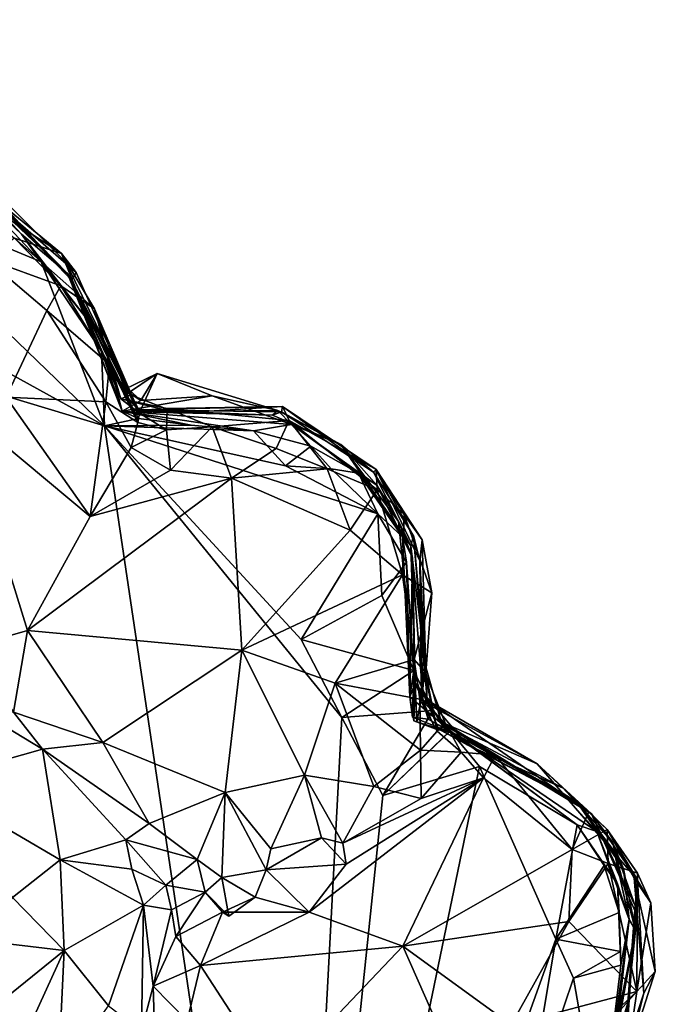
# Model space of a CAD drawing. Units: metres. Extents: x 19.6 to 33.1, y -10.7 to -3.1.
# Drawn here: x 31.8 to 32.3, y -9.5 to -8.8 of the extents above; entities that cross this region are included whole.
import ezdxf

# ---------------------------------------------------------------- set-up
doc = ezdxf.new("R2010")
doc.units = ezdxf.units.M

msp = doc.modelspace()

# ---------------------------------------------------------------- linework, layer by layer
at = {"layer": '1'}
for points in [[(31.91118, -9.05572, -0.28826), (31.11477, -8.81581, -0.26796), (31.37735, -8.76148, -0.27343)], [(31.91118, -9.05572, -0.28826), (31.37735, -8.76148, -0.27343), (31.72929, -8.88037, -0.28243)], [(32.04623, -9.9632, -0.30112), (31.55373, -10.0215, -0.29113), (31.11477, -8.81581, -0.26796)], [(31.11477, -8.81581, -0.26796), (31.91118, -9.05572, -0.28826), (32.04623, -9.9632, -0.30112)], [(31.78203, -8.85065, 0.24377), (31.77219, -8.8609, 0.38317), (31.87988, -8.93101, 0.41778)], [(31.79606, -8.85084, 0.21232), (31.78203, -8.85065, 0.24377), (31.89071, -8.94476, 0.35854)], [(31.78203, -8.85065, 0.24377), (31.87988, -8.93101, 0.41778), (31.89071, -8.94476, 0.35854)], [(31.80846, -8.86677, 0.17766), (31.79606, -8.85084, 0.21232), (31.88734, -8.95019, 0.14656)], [(31.79606, -8.85084, 0.21232), (31.89071, -8.94476, 0.35854), (31.88734, -8.95019, 0.14656)], [(31.87988, -8.93101, 0.41778), (31.77219, -8.8609, 0.38317), (31.84597, -8.91978, 0.48982)], [(31.82521, -8.8893, -0.12181), (31.79875, -8.86129, -0.04019), (31.8844, -8.9454, -0.06335)], [(31.79875, -8.86129, -0.04019), (31.8151, -8.87488, 0.09025), (31.8844, -8.9454, -0.06335)], [(31.8151, -8.87488, 0.09025), (31.80846, -8.86677, 0.17766), (31.88734, -8.95019, 0.14656)], [(31.86531, -8.93698, -0.27666), (31.72929, -8.88037, -0.28243), (31.80649, -8.87482, -0.27928)], [(31.86531, -8.93698, -0.27666), (31.80649, -8.87482, -0.27928), (31.85096, -8.91686, -0.2665)], [(31.80649, -8.87482, -0.27928), (31.82521, -8.8893, -0.12181), (31.85096, -8.91686, -0.2665)], [(31.8844, -8.9454, -0.06335), (31.8151, -8.87488, 0.09025), (31.88734, -8.95019, 0.14656)], [(31.91118, -9.05572, -0.28826), (31.72929, -8.88037, -0.28243), (31.86531, -8.93698, -0.27666)], [(31.85096, -8.91686, -0.2665), (31.82521, -8.8893, -0.12181), (31.8844, -8.9454, -0.06335)], [(31.86531, -8.93698, -0.27666), (31.85096, -8.91686, -0.2665), (31.89734, -8.97701, -0.2324)], [(31.85096, -8.91686, -0.2665), (31.8844, -8.9454, -0.06335), (31.89734, -8.97701, -0.2324)], [(31.84597, -8.91978, 0.48982), (31.8248, -8.93464, 0.50816), (31.87958, -8.95424, 0.50598)], [(31.87988, -8.93101, 0.41778), (31.84597, -8.91978, 0.48982), (31.90385, -8.97095, 0.47701)], [(31.84597, -8.91978, 0.48982), (31.87958, -8.95424, 0.50598), (31.90385, -8.97095, 0.47701)], [(31.89071, -8.94476, 0.35854), (31.87988, -8.93101, 0.41778), (31.93012, -9.03333, 0.3383)], [(31.87988, -8.93101, 0.41778), (31.90385, -8.97095, 0.47701), (31.92307, -9.03635, 0.40579)], [(31.93012, -9.03333, 0.3383), (31.87988, -8.93101, 0.41778), (31.92307, -9.03635, 0.40579)], [(31.8248, -8.93464, 0.50816), (31.83983, -9.03512, 0.49084), (31.86945, -8.97234, 0.51569)], [(31.87958, -8.95424, 0.50598), (31.8248, -8.93464, 0.50816), (31.86945, -8.97234, 0.51569)], [(31.91118, -9.05572, -0.28826), (31.86531, -8.93698, -0.27666), (31.90903, -9.00171, -0.28621)], [(31.86531, -8.93698, -0.27666), (31.89734, -8.97701, -0.2324), (31.90903, -9.00171, -0.28621)], [(31.89734, -8.97701, -0.2324), (31.8844, -8.9454, -0.06335), (31.92404, -9.04513, -0.22706)], [(31.8844, -8.9454, -0.06335), (31.91695, -9.01856, -0.12709), (31.92404, -9.04513, -0.22706)], [(31.8844, -8.9454, -0.06335), (31.93674, -9.04575, -0.00422), (31.92639, -9.0333, -0.04415)], [(31.91695, -9.01856, -0.12709), (31.8844, -8.9454, -0.06335), (31.92536, -9.02954, -0.09074)], [(31.92536, -9.02954, -0.09074), (31.8844, -8.9454, -0.06335), (31.92639, -9.0333, -0.04415)], [(31.8844, -8.9454, -0.06335), (31.88734, -8.95019, 0.14656), (31.93674, -9.04575, -0.00422)], [(31.88734, -8.95019, 0.14656), (31.89071, -8.94476, 0.35854), (31.93488, -9.0442, 0.18916)], [(31.89071, -8.94476, 0.35854), (31.93012, -9.03333, 0.3383), (31.93488, -9.0442, 0.18916)], [(31.87958, -8.95424, 0.50598), (31.86945, -8.97234, 0.51569), (31.91484, -9.01143, 0.50966)], [(31.87958, -8.95424, 0.50598), (31.91484, -9.01143, 0.50966), (31.90385, -8.97095, 0.47701)], [(31.93674, -9.04575, -0.00422), (31.88734, -8.95019, 0.14656), (31.93488, -9.0442, 0.18916)], [(31.86945, -8.97234, 0.51569), (31.83983, -9.03512, 0.49084), (31.91207, -9.03847, 0.51666)], [(31.86945, -8.97234, 0.51569), (31.91207, -9.03847, 0.51666), (31.91484, -9.01143, 0.50966)], [(31.90385, -8.97095, 0.47701), (31.91484, -9.01143, 0.50966), (31.9353, -9.0533, 0.48914)], [(31.93658, -9.04657, 0.44555), (31.90385, -8.97095, 0.47701), (31.9353, -9.0533, 0.48914)], [(31.92307, -9.03635, 0.40579), (31.90385, -8.97095, 0.47701), (31.93658, -9.04657, 0.44555)], [(31.90903, -9.00171, -0.28621), (31.89734, -8.97701, -0.2324), (31.92404, -9.04513, -0.22706)], [(31.93591, -9.05061, -0.28887), (31.91118, -9.05572, -0.28826), (31.90903, -9.00171, -0.28621)], [(31.90903, -9.00171, -0.28621), (31.92404, -9.04513, -0.22706), (31.93591, -9.05061, -0.28887)], [(31.91484, -9.01143, 0.50966), (31.91207, -9.03847, 0.51666), (31.9353, -9.0533, 0.48914)], [(31.91695, -9.01856, -0.12709), (31.92536, -9.02954, -0.09074), (31.93761, -9.03754, -0.12297)], [(31.92404, -9.04513, -0.22706), (31.91695, -9.01856, -0.12709), (31.93761, -9.03754, -0.12297)], [(31.92536, -9.02954, -0.09074), (31.92639, -9.0333, -0.04415), (31.94945, -9.01797, -0.09454)], [(31.93761, -9.03754, -0.12297), (31.92536, -9.02954, -0.09074), (31.94945, -9.01797, -0.09454)], [(31.92639, -9.0333, -0.04415), (31.93674, -9.04575, -0.00422), (31.94945, -9.01797, -0.09454)], [(31.94945, -9.01797, -0.09454), (31.93674, -9.04575, -0.00422), (32.0369, -9.04465, -0.0127)], [(31.93761, -9.03754, -0.12297), (31.94945, -9.01797, -0.09454), (31.98927, -9.03414, -0.09518)], [(31.98927, -9.03414, -0.09518), (31.94945, -9.01797, -0.09454), (32.0369, -9.04465, -0.0127)], [(31.80493, -9.04157, 0.4728), (31.90081, -9.12143, 0.50713), (31.83983, -9.03512, 0.49084)], [(31.83983, -9.03512, 0.49084), (31.90081, -9.12143, 0.50713), (31.91207, -9.03847, 0.51666)], [(31.91207, -9.03847, 0.51666), (31.90081, -9.12143, 0.50713), (31.93058, -9.07146, 0.52313)], [(31.91207, -9.03847, 0.51666), (31.93058, -9.07146, 0.52313), (31.9353, -9.0533, 0.48914)], [(31.93012, -9.03333, 0.3383), (31.92307, -9.03635, 0.40579), (31.96414, -9.04665, 0.33577)], [(31.92307, -9.03635, 0.40579), (31.93658, -9.04657, 0.44555), (31.95667, -9.04318, 0.41669)], [(31.92307, -9.03635, 0.40579), (31.95667, -9.04318, 0.41669), (31.96414, -9.04665, 0.33577)], [(31.92404, -9.04513, -0.22706), (31.93761, -9.03754, -0.12297), (31.98927, -9.03414, -0.09518)], [(31.92404, -9.04513, -0.22706), (31.98927, -9.03414, -0.09518), (32.04664, -9.0548, -0.17021)], [(31.93488, -9.0442, 0.18916), (31.93012, -9.03333, 0.3383), (31.96414, -9.04665, 0.33577)], [(32.04664, -9.0548, -0.17021), (31.98927, -9.03414, -0.09518), (32.0369, -9.04465, -0.0127)], [(31.80493, -9.04157, 0.4728), (31.81398, -9.21595, 0.43015), (31.85521, -9.20415, 0.453)], [(31.80493, -9.04157, 0.4728), (31.85521, -9.20415, 0.453), (31.90081, -9.12143, 0.50713)], [(31.93591, -9.05061, -0.28887), (31.92404, -9.04513, -0.22706), (31.97405, -9.05537, -0.28039)], [(31.97405, -9.05537, -0.28039), (31.92404, -9.04513, -0.22706), (32.01906, -9.05947, -0.28065)], [(31.92404, -9.04513, -0.22706), (32.04664, -9.0548, -0.17021), (32.01906, -9.05947, -0.28065)], [(31.93488, -9.0442, 0.18916), (31.96414, -9.04665, 0.33577), (32.04016, -9.0418, 0.36297)], [(31.93488, -9.0442, 0.18916), (32.04016, -9.0418, 0.36297), (32.03955, -9.04564, 0.29024)], [(31.93674, -9.04575, -0.00422), (31.93488, -9.0442, 0.18916), (32.03293, -9.0481, 0.09428)], [(32.03293, -9.0481, 0.09428), (31.93488, -9.0442, 0.18916), (32.03955, -9.04564, 0.29024)], [(31.93658, -9.04657, 0.44555), (31.9353, -9.0533, 0.48914), (31.956, -9.05862, 0.50205)], [(31.93658, -9.04657, 0.44555), (31.956, -9.05862, 0.50205), (31.95667, -9.04318, 0.41669)], [(32.0369, -9.04465, -0.0127), (31.93674, -9.04575, -0.00422), (32.03293, -9.0481, 0.09428)], [(31.95667, -9.04318, 0.41669), (31.956, -9.05862, 0.50205), (31.9892, -9.05657, 0.52149)], [(31.96414, -9.04665, 0.33577), (31.95667, -9.04318, 0.41669), (32.04016, -9.0418, 0.36297)], [(31.95667, -9.04318, 0.41669), (32.04503, -9.05194, 0.51855), (32.04016, -9.0418, 0.36297)], [(31.95667, -9.04318, 0.41669), (31.9892, -9.05657, 0.52149), (32.04503, -9.05194, 0.51855)], [(32.0369, -9.04465, -0.0127), (32.03293, -9.0481, 0.09428), (32.08252, -9.06923, 0.05673)], [(32.03293, -9.0481, 0.09428), (32.03955, -9.04564, 0.29024), (32.08252, -9.06923, 0.05673)], [(32.04664, -9.0548, -0.17021), (32.0369, -9.04465, -0.0127), (32.08252, -9.06923, 0.05673)], [(32.10611, -9.0894, 0.2816), (32.03955, -9.04564, 0.29024), (32.04016, -9.0418, 0.36297)], [(32.08252, -9.06923, 0.05673), (32.03955, -9.04564, 0.29024), (32.10611, -9.0894, 0.2816)], [(32.10802, -9.08747, 0.41984), (32.10611, -9.0894, 0.2816), (32.04016, -9.0418, 0.36297)], [(32.04016, -9.0418, 0.36297), (32.04503, -9.05194, 0.51855), (32.10802, -9.08747, 0.41984)], [(31.91118, -9.05572, -0.28826), (31.93591, -9.05061, -0.28887), (31.97405, -9.05537, -0.28039)], [(31.9353, -9.0533, 0.48914), (31.93058, -9.07146, 0.52313), (31.956, -9.05862, 0.50205)], [(31.9892, -9.05657, 0.52149), (32.03552, -9.07213, 0.53983), (32.04503, -9.05194, 0.51855)], [(32.03552, -9.07213, 0.53983), (32.07257, -9.08706, 0.54472), (32.04503, -9.05194, 0.51855)], [(32.10894, -9.10219, 0.54392), (32.10802, -9.08747, 0.41984), (32.04503, -9.05194, 0.51855)], [(32.04503, -9.05194, 0.51855), (32.07257, -9.08706, 0.54472), (32.10894, -9.10219, 0.54392)], [(31.91118, -9.05572, -0.28826), (31.97405, -9.05537, -0.28039), (32.01906, -9.05947, -0.28065)], [(32.04623, -9.9632, -0.30112), (31.91118, -9.05572, -0.28826), (32.08329, -9.26725, -0.29466)], [(31.91118, -9.05572, -0.28826), (32.04227, -9.0849, -0.2917), (32.10921, -9.11969, -0.29175)], [(31.91118, -9.05572, -0.28826), (32.10921, -9.11969, -0.29175), (32.05373, -9.21055, -0.29298)], [(31.91118, -9.05572, -0.28826), (32.05373, -9.21055, -0.29298), (32.08329, -9.26725, -0.29466)], [(31.91118, -9.05572, -0.28826), (32.01906, -9.05947, -0.28065), (32.04227, -9.0849, -0.2917)], [(31.956, -9.05862, 0.50205), (31.93058, -9.07146, 0.52313), (31.95902, -9.08786, 0.53085)], [(31.956, -9.05862, 0.50205), (31.95902, -9.08786, 0.53085), (31.9892, -9.05657, 0.52149)], [(31.9892, -9.05657, 0.52149), (31.95902, -9.08786, 0.53085), (32.00323, -9.09377, 0.53572)], [(31.9892, -9.05657, 0.52149), (32.00323, -9.09377, 0.53572), (32.03552, -9.07213, 0.53983)], [(32.01906, -9.05947, -0.28065), (32.04664, -9.0548, -0.17021), (32.06081, -9.07058, -0.26013)], [(32.04227, -9.0849, -0.2917), (32.01906, -9.05947, -0.28065), (32.06081, -9.07058, -0.26013)], [(32.06081, -9.07058, -0.26013), (32.04664, -9.0548, -0.17021), (32.09539, -9.09017, -0.23279)], [(32.04664, -9.0548, -0.17021), (32.08252, -9.06923, 0.05673), (32.10849, -9.09881, -0.14494)], [(32.09539, -9.09017, -0.23279), (32.04664, -9.0548, -0.17021), (32.10849, -9.09881, -0.14494)], [(31.93058, -9.07146, 0.52313), (31.90081, -9.12143, 0.50713), (31.95902, -9.08786, 0.53085)], [(32.03552, -9.07213, 0.53983), (32.00323, -9.09377, 0.53572), (32.07257, -9.08706, 0.54472)], [(32.04227, -9.0849, -0.2917), (32.06081, -9.07058, -0.26013), (32.07554, -9.08694, -0.28701)], [(32.09539, -9.09017, -0.23279), (32.07554, -9.08694, -0.28701), (32.06081, -9.07058, -0.26013)], [(32.10849, -9.09881, -0.14494), (32.08252, -9.06923, 0.05673), (32.12434, -9.12505, -0.06518)], [(32.08252, -9.06923, 0.05673), (32.10611, -9.0894, 0.2816), (32.13329, -9.14271, 0.11444)], [(32.12434, -9.12505, -0.06518), (32.08252, -9.06923, 0.05673), (32.13329, -9.14271, 0.11444)], [(31.90081, -9.12143, 0.50713), (32.00323, -9.09377, 0.53572), (31.95902, -9.08786, 0.53085)], [(32.07257, -9.08706, 0.54472), (32.00323, -9.09377, 0.53572), (32.08924, -9.1313, 0.53965)], [(32.07554, -9.08694, -0.28701), (32.10921, -9.11969, -0.29175), (32.04227, -9.0849, -0.2917)], [(32.07257, -9.08706, 0.54472), (32.08924, -9.1313, 0.53965), (32.10894, -9.10219, 0.54392)], [(32.07554, -9.08694, -0.28701), (32.09539, -9.09017, -0.23279), (32.10921, -9.11969, -0.29175)], [(32.10921, -9.11969, -0.29175), (32.09539, -9.09017, -0.23279), (32.12721, -9.13633, -0.26589)], [(32.09539, -9.09017, -0.23279), (32.10849, -9.09881, -0.14494), (32.12721, -9.13633, -0.26589)], [(32.10611, -9.0894, 0.2816), (32.10802, -9.08747, 0.41984), (32.13515, -9.13559, 0.32297)], [(32.13329, -9.14271, 0.11444), (32.10611, -9.0894, 0.2816), (32.13515, -9.13559, 0.32297)], [(32.10802, -9.08747, 0.41984), (32.10894, -9.10219, 0.54392), (32.12839, -9.12006, 0.53343)], [(32.10802, -9.08747, 0.41984), (32.12839, -9.12006, 0.53343), (32.14141, -9.13836, 0.49139)], [(32.13515, -9.13559, 0.32297), (32.10802, -9.08747, 0.41984), (32.13966, -9.15369, 0.38327)], [(32.10802, -9.08747, 0.41984), (32.14141, -9.13836, 0.49139), (32.13966, -9.15369, 0.38327)], [(31.90081, -9.12143, 0.50713), (31.85521, -9.20415, 0.453), (32.00323, -9.09377, 0.53572)], [(31.85521, -9.20415, 0.453), (32.01075, -9.21844, 0.4751), (32.00323, -9.09377, 0.53572)], [(32.00323, -9.09377, 0.53572), (32.01075, -9.21844, 0.4751), (32.08924, -9.1313, 0.53965)], [(32.10894, -9.10219, 0.54392), (32.08924, -9.1313, 0.53965), (32.12726, -9.16384, 0.547)], [(32.12721, -9.13633, -0.26589), (32.10849, -9.09881, -0.14494), (32.13434, -9.15149, -0.11666)], [(32.10849, -9.09881, -0.14494), (32.12434, -9.12505, -0.06518), (32.13434, -9.15149, -0.11666)], [(32.10894, -9.10219, 0.54392), (32.12726, -9.16384, 0.547), (32.12839, -9.12006, 0.53343)], [(32.05373, -9.21055, -0.29298), (32.10921, -9.11969, -0.29175), (32.11224, -9.1788, -0.29409)], [(32.11224, -9.1788, -0.29409), (32.10921, -9.11969, -0.29175), (32.13014, -9.15465, -0.2753)], [(32.10921, -9.11969, -0.29175), (32.12721, -9.13633, -0.26589), (32.13014, -9.15465, -0.2753)], [(32.13434, -9.15149, -0.11666), (32.12434, -9.12505, -0.06518), (32.13636, -9.24236, -0.07869)], [(32.13636, -9.24236, -0.07869), (32.12434, -9.12505, -0.06518), (32.13329, -9.14271, 0.11444)], [(32.12839, -9.12006, 0.53343), (32.12726, -9.16384, 0.547), (32.14838, -9.1769, 0.54154)], [(32.14141, -9.13836, 0.49139), (32.12839, -9.12006, 0.53343), (32.14838, -9.1769, 0.54154)], [(32.08924, -9.1313, 0.53965), (32.01075, -9.21844, 0.4751), (32.12726, -9.16384, 0.547)], [(32.12721, -9.13633, -0.26589), (32.13434, -9.15149, -0.11666), (32.13263, -9.25212, -0.14934)], [(32.13014, -9.15465, -0.2753), (32.12721, -9.13633, -0.26589), (32.13263, -9.25212, -0.14934)], [(32.13329, -9.14271, 0.11444), (32.13515, -9.13559, 0.32297), (32.14366, -9.22877, 0.15203)], [(32.14514, -9.25451, 0.26949), (32.13515, -9.13559, 0.32297), (32.13966, -9.15369, 0.38327)], [(32.13515, -9.13559, 0.32297), (32.14514, -9.25451, 0.26949), (32.14366, -9.22877, 0.15203)], [(32.14141, -9.13836, 0.49139), (32.14406, -9.23484, 0.48688), (32.13966, -9.15369, 0.38327)], [(32.14406, -9.23484, 0.48688), (32.14141, -9.13836, 0.49139), (32.14838, -9.1769, 0.54154)], [(32.13636, -9.24236, -0.07869), (32.13329, -9.14271, 0.11444), (32.14163, -9.24886, 0.06438)], [(32.14163, -9.24886, 0.06438), (32.13329, -9.14271, 0.11444), (32.14366, -9.22877, 0.15203)], [(32.13434, -9.15149, -0.11666), (32.13636, -9.24236, -0.07869), (32.13263, -9.25212, -0.14934)], [(32.143, -9.23293, 0.45129), (32.14094, -9.25274, 0.42997), (32.13966, -9.15369, 0.38327)], [(32.14094, -9.25274, 0.42997), (32.14197, -9.25562, 0.36452), (32.13966, -9.15369, 0.38327)], [(32.14406, -9.23484, 0.48688), (32.143, -9.23293, 0.45129), (32.13966, -9.15369, 0.38327)], [(32.14197, -9.25562, 0.36452), (32.14514, -9.25451, 0.26949), (32.13966, -9.15369, 0.38327)], [(32.13534, -9.23319, -0.26837), (32.11224, -9.1788, -0.29409), (32.13014, -9.15465, -0.2753)], [(32.13534, -9.23319, -0.26837), (32.13014, -9.15465, -0.2753), (32.13263, -9.25212, -0.14934)], [(32.01075, -9.21844, 0.4751), (32.0783, -9.24234, 0.5033), (32.12726, -9.16384, 0.547)], [(32.12726, -9.16384, 0.547), (32.0783, -9.24234, 0.5033), (32.13577, -9.22523, 0.52908)], [(32.12726, -9.16384, 0.547), (32.13577, -9.22523, 0.52908), (32.14838, -9.1769, 0.54154)], [(32.13534, -9.23319, -0.26837), (32.05373, -9.21055, -0.29298), (32.11224, -9.1788, -0.29409)], [(32.14838, -9.1769, 0.54154), (32.13577, -9.22523, 0.52908), (32.14406, -9.23484, 0.48688)], [(31.81398, -9.21595, 0.43015), (31.84512, -9.26319, 0.42095), (31.85521, -9.20415, 0.453)], [(31.85521, -9.20415, 0.453), (31.84512, -9.26319, 0.42095), (31.90999, -9.28529, 0.41418)], [(31.85521, -9.20415, 0.453), (31.90999, -9.28529, 0.41418), (32.01075, -9.21844, 0.4751)], [(32.08329, -9.26725, -0.29466), (32.05373, -9.21055, -0.29298), (32.13534, -9.23319, -0.26837)], [(32.01075, -9.21844, 0.4751), (31.90999, -9.28529, 0.41418), (31.99862, -9.32147, 0.44252)], [(32.01075, -9.21844, 0.4751), (31.99862, -9.32147, 0.44252), (32.05613, -9.30899, 0.48256)], [(32.01075, -9.21844, 0.4751), (32.05613, -9.30899, 0.48256), (32.0783, -9.24234, 0.5033)], [(32.13577, -9.22523, 0.52908), (32.0783, -9.24234, 0.5033), (32.13975, -9.25384, 0.52495)], [(32.14406, -9.23484, 0.48688), (32.13577, -9.22523, 0.52908), (32.13975, -9.25384, 0.52495)], [(32.14094, -9.25274, 0.42997), (32.143, -9.23293, 0.45129), (32.15834, -9.27166, 0.45495)], [(32.14163, -9.24886, 0.06438), (32.14366, -9.22877, 0.15203), (32.15592, -9.27279, 0.09407)], [(32.143, -9.23293, 0.45129), (32.14406, -9.23484, 0.48688), (32.15243, -9.27715, 0.485)], [(32.143, -9.23293, 0.45129), (32.15243, -9.27715, 0.485), (32.15834, -9.27166, 0.45495)], [(32.15592, -9.27279, 0.09407), (32.14366, -9.22877, 0.15203), (32.15541, -9.2712, 0.16861)], [(32.14366, -9.22877, 0.15203), (32.14514, -9.25451, 0.26949), (32.15541, -9.2712, 0.16861)], [(32.08329, -9.26725, -0.29466), (32.13534, -9.23319, -0.26837), (32.14917, -9.26221, -0.28016)], [(32.13534, -9.23319, -0.26837), (32.13263, -9.25212, -0.14934), (32.13447, -9.26702, -0.17942)], [(32.13534, -9.23319, -0.26837), (32.13447, -9.26702, -0.17942), (32.14578, -9.26844, -0.24932)], [(32.14917, -9.26221, -0.28016), (32.13534, -9.23319, -0.26837), (32.14578, -9.26844, -0.24932)], [(32.14406, -9.23484, 0.48688), (32.13975, -9.25384, 0.52495), (32.15243, -9.27715, 0.485)], [(32.0783, -9.24234, 0.5033), (32.05613, -9.30899, 0.48256), (32.10648, -9.31708, 0.51289)], [(32.0783, -9.24234, 0.5033), (32.10648, -9.31708, 0.51289), (32.14022, -9.29079, 0.5103)], [(32.0783, -9.24234, 0.5033), (32.14022, -9.29079, 0.5103), (32.13975, -9.25384, 0.52495)], [(32.13263, -9.25212, -0.14934), (32.13636, -9.24236, -0.07869), (32.13548, -9.26951, -0.12451)], [(32.13548, -9.26951, -0.12451), (32.13636, -9.24236, -0.07869), (32.15086, -9.27529, -0.05763)], [(32.13636, -9.24236, -0.07869), (32.1377, -9.27019, -0.02929), (32.15086, -9.27529, -0.05763)], [(32.14163, -9.24886, 0.06438), (32.1377, -9.27019, -0.02929), (32.13636, -9.24236, -0.07869)], [(32.13447, -9.26702, -0.17942), (32.13263, -9.25212, -0.14934), (32.16366, -9.27862, -0.15546)], [(32.13263, -9.25212, -0.14934), (32.13548, -9.26951, -0.12451), (32.16366, -9.27862, -0.15546)], [(32.1377, -9.27019, -0.02929), (32.14163, -9.24886, 0.06438), (32.15344, -9.2756, 0.03975)], [(32.13975, -9.25384, 0.52495), (32.14022, -9.29079, 0.5103), (32.15243, -9.27715, 0.485)], [(32.14197, -9.25562, 0.36452), (32.14094, -9.25274, 0.42997), (32.15834, -9.27166, 0.45495)], [(32.15344, -9.2756, 0.03975), (32.14163, -9.24886, 0.06438), (32.17402, -9.28699, 0.06711)], [(32.14163, -9.24886, 0.06438), (32.15592, -9.27279, 0.09407), (32.17402, -9.28699, 0.06711)], [(32.14514, -9.25451, 0.26949), (32.14197, -9.25562, 0.36452), (32.22492, -9.30067, 0.44614)], [(32.14197, -9.25562, 0.36452), (32.15834, -9.27166, 0.45495), (32.22492, -9.30067, 0.44614)], [(32.15541, -9.2712, 0.16861), (32.14514, -9.25451, 0.26949), (32.26432, -9.33698, 0.20131)], [(32.14514, -9.25451, 0.26949), (32.22492, -9.30067, 0.44614), (32.26432, -9.33698, 0.20131)], [(31.8253, -9.26557, 0.4216), (31.78242, -9.31384, 0.53626), (31.86631, -9.29009, 0.41087)], [(31.8253, -9.26557, 0.4216), (31.86631, -9.29009, 0.41087), (31.84512, -9.26319, 0.42095)], [(31.84512, -9.26319, 0.42095), (31.86631, -9.29009, 0.41087), (31.90999, -9.28529, 0.41418)], [(32.04623, -9.9632, -0.30112), (32.08329, -9.26725, -0.29466), (32.11298, -9.32363, -0.29603)], [(32.11298, -9.32363, -0.29603), (32.08329, -9.26725, -0.29466), (32.14917, -9.26221, -0.28016)], [(32.1618, -9.277, -0.2642), (32.11298, -9.32363, -0.29603), (32.14917, -9.26221, -0.28016)], [(32.14578, -9.26844, -0.24932), (32.13447, -9.26702, -0.17942), (32.16366, -9.27862, -0.15546)], [(32.14917, -9.26221, -0.28016), (32.14578, -9.26844, -0.24932), (32.1618, -9.277, -0.2642)], [(32.14578, -9.26844, -0.24932), (32.16366, -9.27862, -0.15546), (32.1618, -9.277, -0.2642)], [(32.13548, -9.26951, -0.12451), (32.15086, -9.27529, -0.05763), (32.16366, -9.27862, -0.15546)], [(32.1377, -9.27019, -0.02929), (32.15344, -9.2756, 0.03975), (32.15086, -9.27529, -0.05763)], [(32.15086, -9.27529, -0.05763), (32.15344, -9.2756, 0.03975), (32.16366, -9.27862, -0.15546)], [(32.15834, -9.27166, 0.45495), (32.15243, -9.27715, 0.485), (32.16984, -9.29227, 0.49159)], [(32.16366, -9.27862, -0.15546), (32.15344, -9.2756, 0.03975), (32.25379, -9.32878, 0.03631)], [(32.15344, -9.2756, 0.03975), (32.17402, -9.28699, 0.06711), (32.25379, -9.32878, 0.03631)], [(32.15592, -9.27279, 0.09407), (32.15541, -9.2712, 0.16861), (32.17402, -9.28699, 0.06711)], [(32.17402, -9.28699, 0.06711), (32.15541, -9.2712, 0.16861), (32.2436, -9.31832, 0.1311)], [(32.2436, -9.31832, 0.1311), (32.15541, -9.2712, 0.16861), (32.26432, -9.33698, 0.20131)], [(32.15834, -9.27166, 0.45495), (32.16984, -9.29227, 0.49159), (32.19441, -9.29447, 0.49167)], [(32.22492, -9.30067, 0.44614), (32.15834, -9.27166, 0.45495), (32.26239, -9.33554, 0.53472)], [(32.26239, -9.33554, 0.53472), (32.15834, -9.27166, 0.45495), (32.19441, -9.29447, 0.49167)], [(32.1618, -9.277, -0.2642), (32.16173, -9.27683, -0.29133), (32.11298, -9.32363, -0.29603)], [(32.11298, -9.32363, -0.29603), (32.16173, -9.27683, -0.29133), (32.18308, -9.30257, -0.29981)], [(32.15243, -9.27715, 0.485), (32.14022, -9.29079, 0.5103), (32.16984, -9.29227, 0.49159)], [(32.16173, -9.27683, -0.29133), (32.1618, -9.277, -0.2642), (32.25381, -9.34499, -0.28889)], [(32.18308, -9.30257, -0.29981), (32.16173, -9.27683, -0.29133), (32.25381, -9.34499, -0.28889)], [(32.1618, -9.277, -0.2642), (32.16366, -9.27862, -0.15546), (32.24225, -9.32133, -0.12161)], [(32.1618, -9.277, -0.2642), (32.24225, -9.32133, -0.12161), (32.26821, -9.34981, -0.1788)], [(32.25381, -9.34499, -0.28889), (32.1618, -9.277, -0.2642), (32.26821, -9.34981, -0.1788)], [(32.24225, -9.32133, -0.12161), (32.16366, -9.27862, -0.15546), (32.25379, -9.32878, 0.03631)], [(31.86631, -9.29009, 0.41087), (31.78242, -9.31384, 0.53626), (31.87907, -9.3704, 0.53406)], [(31.90999, -9.28529, 0.41418), (31.86631, -9.29009, 0.41087), (31.94346, -9.34408, 0.42124)], [(31.86631, -9.29009, 0.41087), (31.87907, -9.3704, 0.53406), (31.92665, -9.35585, 0.42376)], [(31.86631, -9.29009, 0.41087), (31.92665, -9.35585, 0.42376), (31.94346, -9.34408, 0.42124)], [(31.90999, -9.28529, 0.41418), (31.94346, -9.34408, 0.42124), (31.99862, -9.32147, 0.44252)], [(32.17402, -9.28699, 0.06711), (32.2436, -9.31832, 0.1311), (32.25379, -9.32878, 0.03631)], [(32.10648, -9.31708, 0.51289), (32.14062, -9.32575, 0.47961), (32.14022, -9.29079, 0.5103)], [(32.16984, -9.29227, 0.49159), (32.14022, -9.29079, 0.5103), (32.14062, -9.32575, 0.47961)], [(32.16984, -9.29227, 0.49159), (32.14062, -9.32575, 0.47961), (32.18593, -9.31089, 0.49858)], [(32.16984, -9.29227, 0.49159), (32.18593, -9.31089, 0.49858), (32.19441, -9.29447, 0.49167)], [(32.18593, -9.31089, 0.49858), (32.25019, -9.36283, 0.54724), (32.19441, -9.29447, 0.49167)], [(32.19441, -9.29447, 0.49167), (32.25019, -9.36283, 0.54724), (32.26239, -9.33554, 0.53472)], [(32.23836, -9.42773, -0.2995), (32.04623, -9.9632, -0.30112), (32.18308, -9.30257, -0.29981)], [(32.04623, -9.9632, -0.30112), (32.11298, -9.32363, -0.29603), (32.18308, -9.30257, -0.29981)], [(32.23836, -9.42773, -0.2995), (32.18308, -9.30257, -0.29981), (32.25381, -9.34499, -0.28889)], [(32.22492, -9.30067, 0.44614), (32.26239, -9.33554, 0.53472), (32.27548, -9.34834, 0.53216)], [(32.26432, -9.33698, 0.20131), (32.22492, -9.30067, 0.44614), (32.29756, -9.38486, 0.36897)], [(32.22492, -9.30067, 0.44614), (32.27548, -9.34834, 0.53216), (32.29756, -9.38486, 0.36897)], [(31.99862, -9.32147, 0.44252), (32.03186, -9.36242, 0.46582), (32.05613, -9.30899, 0.48256)], [(32.05613, -9.30899, 0.48256), (32.03186, -9.36242, 0.46582), (32.06845, -9.35429, 0.4684)], [(32.05613, -9.30899, 0.48256), (32.06845, -9.35429, 0.4684), (32.08388, -9.3582, 0.45885)], [(32.05613, -9.30899, 0.48256), (32.08388, -9.3582, 0.45885), (32.10648, -9.31708, 0.51289)], [(32.08646, -9.3734, 0.44358), (32.05943, -9.40818, 0.42859), (32.18593, -9.31089, 0.49858)], [(32.18593, -9.31089, 0.49858), (32.05943, -9.40818, 0.42859), (32.12739, -9.43278, 0.47128)], [(32.08388, -9.3582, 0.45885), (32.08646, -9.3734, 0.44358), (32.18593, -9.31089, 0.49858)], [(32.08388, -9.3582, 0.45885), (32.18593, -9.31089, 0.49858), (32.14062, -9.32575, 0.47961)], [(32.18593, -9.31089, 0.49858), (32.12739, -9.43278, 0.47128), (32.25019, -9.36283, 0.54724)], [(31.78242, -9.31384, 0.53626), (31.84451, -9.39759, 0.58283), (31.87907, -9.3704, 0.53406)], [(32.10648, -9.31708, 0.51289), (32.08388, -9.3582, 0.45885), (32.14062, -9.32575, 0.47961)], [(32.25379, -9.32878, 0.03631), (32.2436, -9.31832, 0.1311), (32.27952, -9.35761, 0.09748)], [(32.2436, -9.31832, 0.1311), (32.26432, -9.33698, 0.20131), (32.27952, -9.35761, 0.09748)], [(31.99862, -9.32147, 0.44252), (31.94346, -9.34408, 0.42124), (31.97838, -9.36998, 0.42604)], [(31.97838, -9.36998, 0.42604), (31.99625, -9.38311, 0.43357), (31.99862, -9.32147, 0.44252)], [(31.99862, -9.32147, 0.44252), (31.99625, -9.38311, 0.43357), (32.02838, -9.37745, 0.44024)], [(32.03186, -9.36242, 0.46582), (31.99862, -9.32147, 0.44252), (32.02838, -9.37745, 0.44024)], [(32.24225, -9.32133, -0.12161), (32.25379, -9.32878, 0.03631), (32.28077, -9.36402, -0.09386)], [(32.26821, -9.34981, -0.1788), (32.24225, -9.32133, -0.12161), (32.28077, -9.36402, -0.09386)], [(32.28077, -9.36402, -0.09386), (32.25379, -9.32878, 0.03631), (32.28734, -9.37682, -0.01183)], [(32.28734, -9.37682, -0.01183), (32.25379, -9.32878, 0.03631), (32.27952, -9.35761, 0.09748)], [(32.26239, -9.33554, 0.53472), (32.25019, -9.36283, 0.54724), (32.27548, -9.34834, 0.53216)], [(32.27952, -9.35761, 0.09748), (32.26432, -9.33698, 0.20131), (32.29595, -9.40363, 0.20282)], [(32.29595, -9.40363, 0.20282), (32.26432, -9.33698, 0.20131), (32.29696, -9.40957, 0.29227)], [(32.29696, -9.40957, 0.29227), (32.26432, -9.33698, 0.20131), (32.29756, -9.38486, 0.36897)], [(31.94346, -9.34408, 0.42124), (31.92665, -9.35585, 0.42376), (31.97838, -9.36998, 0.42604)], [(32.25381, -9.34499, -0.28889), (32.27341, -9.37441, -0.29477), (32.23836, -9.42773, -0.2995)], [(32.25381, -9.34499, -0.28889), (32.26821, -9.34981, -0.1788), (32.28306, -9.38759, -0.23876)], [(32.27341, -9.37441, -0.29477), (32.25381, -9.34499, -0.28889), (32.28306, -9.38759, -0.23876)], [(32.03186, -9.36242, 0.46582), (32.02838, -9.37745, 0.44024), (32.06845, -9.35429, 0.4684)], [(32.06845, -9.35429, 0.4684), (32.02838, -9.37745, 0.44024), (32.08646, -9.3734, 0.44358)], [(32.06845, -9.35429, 0.4684), (32.08646, -9.3734, 0.44358), (32.08388, -9.3582, 0.45885)], [(32.25019, -9.36283, 0.54724), (32.27639, -9.37291, 0.55857), (32.27548, -9.34834, 0.53216)], [(32.28306, -9.38759, -0.23876), (32.26821, -9.34981, -0.1788), (32.29152, -9.4136, -0.16931)], [(32.26821, -9.34981, -0.1788), (32.28077, -9.36402, -0.09386), (32.29152, -9.4136, -0.16931)], [(32.29756, -9.38486, 0.36897), (32.27548, -9.34834, 0.53216), (32.29505, -9.38358, 0.42647)], [(32.27548, -9.34834, 0.53216), (32.29752, -9.37999, 0.54876), (32.30731, -9.40158, 0.53187)], [(32.29505, -9.38358, 0.42647), (32.27548, -9.34834, 0.53216), (32.30731, -9.40158, 0.53187)], [(32.27548, -9.34834, 0.53216), (32.27639, -9.37291, 0.55857), (32.29752, -9.37999, 0.54876)], [(31.93085, -9.37714, 0.44315), (31.92665, -9.35585, 0.42376), (31.87907, -9.3704, 0.53406)], [(31.92665, -9.35585, 0.42376), (31.93085, -9.37714, 0.44315), (31.95573, -9.3886, 0.43907)], [(31.92665, -9.35585, 0.42376), (31.95573, -9.3886, 0.43907), (31.97838, -9.36998, 0.42604)], [(32.29595, -9.40363, 0.20282), (32.2962, -9.42131, 0.02341), (32.27952, -9.35761, 0.09748)], [(32.27952, -9.35761, 0.09748), (32.2962, -9.42131, 0.02341), (32.28734, -9.37682, -0.01183)], [(32.25019, -9.36283, 0.54724), (32.12739, -9.43278, 0.47128), (32.24769, -9.41489, 0.55358)], [(32.25019, -9.36283, 0.54724), (32.24769, -9.41489, 0.55358), (32.27639, -9.37291, 0.55857)], [(32.28077, -9.36402, -0.09386), (32.28734, -9.37682, -0.01183), (32.29152, -9.4136, -0.16931)], [(31.87907, -9.3704, 0.53406), (31.84451, -9.39759, 0.58283), (31.88189, -9.43609, 0.5738)], [(31.87907, -9.3704, 0.53406), (31.88189, -9.43609, 0.5738), (31.93937, -9.40327, 0.44556)], [(31.87907, -9.3704, 0.53406), (31.93937, -9.40327, 0.44556), (31.93085, -9.37714, 0.44315)], [(31.97838, -9.36998, 0.42604), (31.95573, -9.3886, 0.43907), (31.98407, -9.39376, 0.41824)], [(31.97838, -9.36998, 0.42604), (31.98407, -9.39376, 0.41824), (31.99625, -9.38311, 0.43357)], [(32.02838, -9.37745, 0.44024), (32.05943, -9.40818, 0.42859), (32.08646, -9.3734, 0.44358)], [(32.23836, -9.42773, -0.2995), (32.27341, -9.37441, -0.29477), (32.28419, -9.40859, -0.29273)], [(32.24769, -9.41489, 0.55358), (32.29698, -9.46563, 0.57647), (32.27639, -9.37291, 0.55857)], [(32.27341, -9.37441, -0.29477), (32.28306, -9.38759, -0.23876), (32.28419, -9.40859, -0.29273)], [(32.27639, -9.37291, 0.55857), (32.29698, -9.46563, 0.57647), (32.29752, -9.37999, 0.54876)], [(31.93085, -9.37714, 0.44315), (31.93937, -9.40327, 0.44556), (31.95573, -9.3886, 0.43907)], [(31.99625, -9.38311, 0.43357), (32.02045, -9.39749, 0.42039), (32.02838, -9.37745, 0.44024)], [(32.02838, -9.37745, 0.44024), (32.02045, -9.39749, 0.42039), (32.05943, -9.40818, 0.42859)], [(32.2962, -9.42131, 0.02341), (32.29152, -9.4136, -0.16931), (32.28734, -9.37682, -0.01183)], [(32.29752, -9.37999, 0.54876), (32.29698, -9.46563, 0.57647), (32.30731, -9.40158, 0.53187)], [(31.93937, -9.40327, 0.44556), (31.9597, -9.40664, 0.41133), (31.95573, -9.3886, 0.43907)], [(31.98407, -9.39376, 0.41824), (31.95573, -9.3886, 0.43907), (31.9597, -9.40664, 0.41133)], [(31.99625, -9.38311, 0.43357), (31.98407, -9.39376, 0.41824), (32.00126, -9.41103, 0.43412)], [(32.02045, -9.39749, 0.42039), (31.99625, -9.38311, 0.43357), (32.00126, -9.41103, 0.43412)], [(32.28541, -9.44673, -0.25619), (32.28531, -9.43666, -0.27904), (32.28306, -9.38759, -0.23876)], [(32.28306, -9.38759, -0.23876), (32.28531, -9.43666, -0.27904), (32.28419, -9.40859, -0.29273)], [(32.29152, -9.4136, -0.16931), (32.28541, -9.44673, -0.25619), (32.28306, -9.38759, -0.23876)], [(32.28915, -9.50678, 0.37866), (32.29062, -9.47401, 0.25684), (32.29756, -9.38486, 0.36897)], [(32.30224, -9.46695, 0.43476), (32.28915, -9.50678, 0.37866), (32.29756, -9.38486, 0.36897)], [(32.29062, -9.47401, 0.25684), (32.29696, -9.40957, 0.29227), (32.29756, -9.38486, 0.36897)], [(32.31049, -9.45129, 0.50442), (32.30224, -9.46695, 0.43476), (32.29505, -9.38358, 0.42647)], [(32.29505, -9.38358, 0.42647), (32.30224, -9.46695, 0.43476), (32.29756, -9.38486, 0.36897)], [(32.31049, -9.45129, 0.50442), (32.29505, -9.38358, 0.42647), (32.30731, -9.40158, 0.53187)], [(31.98407, -9.39376, 0.41824), (31.9597, -9.40664, 0.41133), (31.96295, -9.42592, 0.41309)], [(31.98407, -9.39376, 0.41824), (31.96295, -9.42592, 0.41309), (31.99674, -9.40826, 0.41196)], [(32.00126, -9.41103, 0.43412), (31.98407, -9.39376, 0.41824), (31.99674, -9.40826, 0.41196)], [(31.81859, -9.42863, 0.59178), (31.88189, -9.43609, 0.5738), (31.84451, -9.39759, 0.58283)], [(31.88189, -9.43609, 0.5738), (31.91411, -9.47601, 0.53486), (31.93937, -9.40327, 0.44556)], [(31.93937, -9.40327, 0.44556), (31.91411, -9.47601, 0.53486), (31.93794, -9.49431, 0.46991)], [(31.93937, -9.40327, 0.44556), (31.93794, -9.49431, 0.46991), (31.94638, -9.46195, 0.44309)], [(31.94638, -9.46195, 0.44309), (31.9597, -9.40664, 0.41133), (31.93937, -9.40327, 0.44556)], [(31.99674, -9.40826, 0.41196), (32.05943, -9.40818, 0.42859), (32.02045, -9.39749, 0.42039)], [(32.02045, -9.39749, 0.42039), (32.00126, -9.41103, 0.43412), (31.99674, -9.40826, 0.41196)], [(32.29062, -9.47401, 0.25684), (32.2962, -9.42131, 0.02341), (32.29595, -9.40363, 0.20282)], [(32.29062, -9.47401, 0.25684), (32.29595, -9.40363, 0.20282), (32.29696, -9.40957, 0.29227)], [(32.29698, -9.46563, 0.57647), (32.31049, -9.45129, 0.50442), (32.30731, -9.40158, 0.53187)], [(31.9597, -9.40664, 0.41133), (31.94638, -9.46195, 0.44309), (31.96295, -9.42592, 0.41309)], [(31.96295, -9.42592, 0.41309), (31.98066, -9.44684, 0.41411), (31.99674, -9.40826, 0.41196)], [(31.99674, -9.40826, 0.41196), (31.98066, -9.44684, 0.41411), (32.05943, -9.40818, 0.42859)], [(32.05943, -9.40818, 0.42859), (31.98066, -9.44684, 0.41411), (32.12739, -9.43278, 0.47128)], [(32.28531, -9.43666, -0.27904), (32.23836, -9.42773, -0.2995), (32.28419, -9.40859, -0.29273)], [(32.12739, -9.43278, 0.47128), (32.20608, -9.48977, 0.55109), (32.24769, -9.41489, 0.55358)], [(32.24769, -9.41489, 0.55358), (32.20608, -9.48977, 0.55109), (32.29698, -9.46563, 0.57647)], [(32.27352, -9.5713, -0.16082), (32.27083, -9.56827, -0.27145), (32.29152, -9.4136, -0.16931)], [(32.29152, -9.4136, -0.16931), (32.27083, -9.56827, -0.27145), (32.28541, -9.44673, -0.25619)], [(32.27652, -9.52888, -0.0395), (32.27352, -9.5713, -0.16082), (32.29152, -9.4136, -0.16931)], [(32.2962, -9.42131, 0.02341), (32.27652, -9.52888, -0.0395), (32.29152, -9.4136, -0.16931)], [(32.27402, -9.52931, 0.11382), (32.27652, -9.52888, -0.0395), (32.2962, -9.42131, 0.02341)], [(32.29062, -9.47401, 0.25684), (32.27402, -9.52931, 0.11382), (32.2962, -9.42131, 0.02341)], [(31.81859, -9.42863, 0.59178), (31.79239, -9.50827, 0.61722), (31.88189, -9.43609, 0.5738)], [(31.96295, -9.42592, 0.41309), (31.94638, -9.46195, 0.44309), (31.98066, -9.44684, 0.41411)], [(32.12739, -9.43278, 0.47128), (31.98066, -9.44684, 0.41411), (32.03479, -9.53028, 0.49603)], [(32.03479, -9.53028, 0.49603), (32.17451, -9.53947, 0.56988), (32.12739, -9.43278, 0.47128)], [(32.2161, -9.55989, -0.30054), (32.04623, -9.9632, -0.30112), (32.23836, -9.42773, -0.2995)], [(32.12739, -9.43278, 0.47128), (32.17451, -9.53947, 0.56988), (32.20608, -9.48977, 0.55109)], [(32.2161, -9.55989, -0.30054), (32.23836, -9.42773, -0.2995), (32.25123, -9.45596, -0.29989)], [(32.25123, -9.45596, -0.29989), (32.23836, -9.42773, -0.2995), (32.28531, -9.43666, -0.27904)], [(31.88189, -9.43609, 0.5738), (31.79239, -9.50827, 0.61722), (31.85008, -9.50593, 0.60138)], [(31.88189, -9.43609, 0.5738), (31.85008, -9.50593, 0.60138), (31.87764, -9.52735, 0.57587)], [(31.88189, -9.43609, 0.5738), (31.87764, -9.52735, 0.57587), (31.91411, -9.47601, 0.53486)], [(32.25123, -9.45596, -0.29989), (32.28531, -9.43666, -0.27904), (32.28541, -9.44673, -0.25619)], [(31.94638, -9.46195, 0.44309), (31.97097, -9.48707, 0.44005), (31.98066, -9.44684, 0.41411)], [(31.97097, -9.48707, 0.44005), (32.03479, -9.53028, 0.49603), (31.98066, -9.44684, 0.41411)], [(32.27083, -9.56827, -0.27145), (32.25123, -9.45596, -0.29989), (32.28541, -9.44673, -0.25619)], [(32.28973, -9.51583, 0.55947), (32.30224, -9.46695, 0.43476), (32.31049, -9.45129, 0.50442)], [(32.29698, -9.46563, 0.57647), (32.28973, -9.51583, 0.55947), (32.31049, -9.45129, 0.50442)], [(32.2161, -9.55989, -0.30054), (32.25123, -9.45596, -0.29989), (32.27083, -9.56827, -0.27145)], [(31.94638, -9.46195, 0.44309), (31.93794, -9.49431, 0.46991), (31.94793, -9.50869, 0.45649)], [(31.94638, -9.46195, 0.44309), (31.94793, -9.50869, 0.45649), (31.97097, -9.48707, 0.44005)], [(32.22767, -9.53039, 0.58235), (32.1998, -9.57498, 0.58429), (32.29698, -9.46563, 0.57647)], [(32.29698, -9.46563, 0.57647), (32.1998, -9.57498, 0.58429), (32.28973, -9.51583, 0.55947)], [(32.20608, -9.48977, 0.55109), (32.22767, -9.53039, 0.58235), (32.29698, -9.46563, 0.57647)], [(32.28376, -9.52318, 0.54919), (32.28915, -9.50678, 0.37866), (32.30224, -9.46695, 0.43476)], [(32.28973, -9.51583, 0.55947), (32.28376, -9.52318, 0.54919), (32.30224, -9.46695, 0.43476)], [(32.2535, -9.61508, 0.30006), (32.27268, -9.55346, 0.21967), (32.29062, -9.47401, 0.25684)], [(32.2535, -9.61508, 0.30006), (32.29062, -9.47401, 0.25684), (32.28915, -9.50678, 0.37866)], [(32.27268, -9.55346, 0.21967), (32.27402, -9.52931, 0.11382), (32.29062, -9.47401, 0.25684)]]:
    msp.add_3dface(points, dxfattribs=at)

doc.saveas('drawing.dxf')
